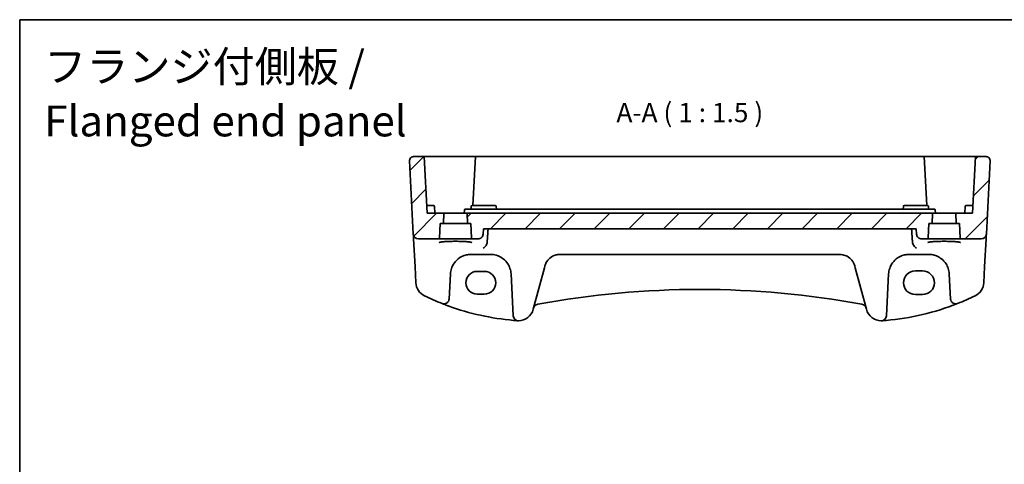
# Model space of a CAD drawing. Units: millimetres. Extents: x 22 to 3385, y 12 to 714.
# Drawn here: x 2799 to 2990, y 347 to 434 of the extents above; entities that cross this region are included whole.
import ezdxf

# ---------------------------------------------------------------- set-up
doc = ezdxf.new("R2010")
doc.units = ezdxf.units.MM
doc.header["$LTSCALE"] = 1.5
for name, color, linetype, lineweight in [('Border (ISO)', 7, 'Continuous', 35), ('Hatch (ISO)', 1, 'Continuous', 18), ('Symbol (ISO)', 7, 'Continuous', 18), ('Visible (ISO)', 7, 'Continuous', 35)]:
    doc.layers.add(name, color=color, linetype=linetype, lineweight=lineweight)
doc.styles.add('Note Text (TK)', font='txt')

# ---------------------------------------------------------------- blocks, each defined once
blk = doc.blocks.new('図面枠 tk図枠')
at = {"layer": 'Border (ISO)'}
for q in [(405.5, 289), (14.5, 8)]:
    blk.add_line((14.5, 289), q, dxfattribs=at)

msp = doc.modelspace()

# ---------------------------------------------------------------- hatches: boundary and pattern name
at = {"layer": 'Hatch (ISO)'}
h = msp.add_hatch(dxfattribs=at)
h.set_pattern_fill('ANSI31', color=256, scale=38.1, style=0)
h.set_pattern_definition([(45, (2777, -3.2555), (-3.367596, 3.367596), [])])
edge = h.paths.add_edge_path()
edge.add_ellipse((2981.7854, 391.0862), major_axis=(-0.1999, -0.007), ratio=1, start_angle=0, end_angle=88)
edge.add_line((2981.7854, 390.8862), (2985.7001, 390.8862))
edge.add_ellipse((2985.7001, 391.8862), major_axis=(0.9986, -0.0523), ratio=1, start_angle=273, end_angle=360)
edge.add_line((2986.6987, 391.8339), (2987.4434, 406.0444))
edge.add_ellipse((2986.6445, 406.0862), major_axis=(0.7989, -0.0419), ratio=1, start_angle=0, end_angle=93)
edge.add_line((2986.6445, 406.8862), (2984.564, 406.8862))
edge.add_line((2984.564, 406.8862), (2983.9875, 395.8862))
edge.add_line((2983.9875, 395.8862), (2980.9446, 395.8862))
edge.add_ellipse((2980.9446, 395.6862), major_axis=(0, 0.2), ratio=1, start_angle=0, end_angle=92)
edge.add_line((2980.7448, 395.6793), (2980.8006, 394.0793))
edge.add_ellipse((2981.0005, 394.0862), major_axis=(-0.1999, -0.007), ratio=1, start_angle=0, end_angle=88)
edge.add_line((2981.0005, 393.8862), (2981.4875, 393.8862))
edge.add_line((2981.4875, 393.8862), (2981.5856, 391.0793))
edge = h.paths.add_edge_path()
edge.add_ellipse((2880.1896, 391.0862), major_axis=(0, -0.2), ratio=1, start_angle=0, end_angle=88)
edge.add_line((2880.3895, 391.0793), (2880.4875, 393.8862))
edge.add_line((2880.4875, 393.8862), (2880.9746, 393.8862))
edge.add_ellipse((2880.9746, 394.0862), major_axis=(0, -0.2), ratio=1, start_angle=0, end_angle=88)
edge.add_line((2881.1744, 394.0793), (2881.2303, 395.6793))
edge.add_ellipse((2881.0304, 395.6862), major_axis=(0.1999, -0.007), ratio=1, start_angle=0, end_angle=92)
edge.add_line((2881.0304, 395.8862), (2877.9875, 395.8862))
edge.add_line((2877.9875, 395.8862), (2877.4111, 406.8862))
edge.add_line((2877.4111, 406.8862), (2875.3306, 406.8862))
edge.add_ellipse((2875.3306, 406.0862), major_axis=(0, 0.8), ratio=1, start_angle=0, end_angle=93)
edge.add_line((2874.5317, 406.0444), (2875.2764, 391.8339))
edge.add_ellipse((2876.275, 391.8862), major_axis=(-0.9986, -0.0523), ratio=1, start_angle=0, end_angle=87)
edge.add_line((2876.275, 390.8862), (2880.1896, 390.8862))
edge = h.paths.add_edge_path()
edge.add_line((2888.8511, 391.7991), (2888.9479, 392.8862))
edge.add_line((2888.9479, 392.8862), (2973.0271, 392.8862))
edge.add_line((2973.0271, 392.8862), (2973.124, 391.7991))
edge.add_spline(control_points=[(2973.124, 391.7991), (2973.1329, 391.6989), (2973.1601, 391.5933), (2973.2445, 391.3918), (2973.3278, 391.2687), (2973.5049, 391.0936), (2973.6304, 391.0109), (2973.8632, 390.9155), (2974.012, 390.8862), (2974.1383, 390.8862)], knot_values=[0.30727511, 0.30727511, 0.30727511, 0.30727511, 0.33565172, 0.33565172, 0.37280887, 0.37280887, 0.41038111, 0.41038111, 0.4482852, 0.4482852, 0.4482852, 0.4482852], degree=3, periodic=0)
edge.add_line((2974.1383, 390.8862), (2975.1896, 390.8862))
edge.add_ellipse((2975.1896, 391.0862), major_axis=(0, -0.2), ratio=1, start_angle=0, end_angle=88)
edge.add_line((2975.3895, 391.0793), (2975.4875, 393.8862))
edge.add_line((2975.4875, 393.8862), (2975.9746, 393.8862))
edge.add_ellipse((2975.9746, 394.0862), major_axis=(0, -0.2), ratio=1, start_angle=0, end_angle=88)
edge.add_line((2976.1744, 394.0793), (2976.2303, 395.6793))
edge.add_ellipse((2976.0304, 395.6862), major_axis=(0.1999, -0.007), ratio=1, start_angle=0, end_angle=92)
edge.add_line((2976.0304, 395.8862), (2973.6917, 395.8862))
edge.add_line((2973.6917, 395.8862), (2888.2834, 395.8862))
edge.add_line((2888.2834, 395.8862), (2885.9446, 395.8862))
edge.add_ellipse((2885.9446, 395.6862), major_axis=(0, 0.2), ratio=1, start_angle=0, end_angle=92)
edge.add_line((2885.7448, 395.6793), (2885.8006, 394.0793))
edge.add_ellipse((2886.0005, 394.0862), major_axis=(-0.1999, -0.007), ratio=1, start_angle=0, end_angle=88)
edge.add_line((2886.0005, 393.8862), (2886.4875, 393.8862))
edge.add_line((2886.4875, 393.8862), (2886.5856, 391.0793))
edge.add_ellipse((2886.7854, 391.0862), major_axis=(-0.1999, -0.007), ratio=1, start_angle=0, end_angle=88)
edge.add_line((2886.7854, 390.8862), (2887.8367, 390.8862))
edge.add_spline(control_points=[(2887.8367, 390.8862), (2887.9631, 390.8862), (2888.1119, 390.9155), (2888.3447, 391.0109), (2888.4701, 391.0936), (2888.6473, 391.2687), (2888.7306, 391.3918), (2888.815, 391.5933), (2888.8421, 391.6989), (2888.8511, 391.7991)], knot_values=[0.14939954, 0.14939954, 0.14939954, 0.14939954, 0.18730363, 0.18730363, 0.22487587, 0.22487587, 0.26203302, 0.26203302, 0.29040963, 0.29040963, 0.29040963, 0.29040963], degree=3, periodic=0)

# ---------------------------------------------------------------- linework, layer by layer
at = {"layer": 'Visible (ISO)'}
for p, q in [((2874.5317, 406.0444), (2875.2764, 391.8339)), ((2877.4111, 406.8862), (2875.3306, 406.8862)), ((2877.4111, 406.8862), (2877.9875, 395.8862)), ((2877.4111, 406.8862), (2878.3375, 406.8862)), ((2878.3375, 406.8862), (2880.3198, 406.8862)), ((2880.4206, 406.8862), (2883.4875, 406.8862)), ((2883.4875, 406.8862), (2887.364, 406.8862)), ((2887.364, 406.8862), (2886.8662, 397.3862)), ((2887.364, 406.8862), (2887.5638, 406.8862)), ((2887.5638, 406.8862), (2974.4113, 406.8862)), ((2974.4113, 406.8862), (2974.6111, 406.8862)), ((2975.1089, 397.3862), (2974.6111, 406.8862)), ((2974.6111, 406.8862), (2978.4875, 406.8862)), ((2978.4875, 406.8862), (2981.5545, 406.8862)), ((2981.6553, 406.8862), (2983.6375, 406.8862)), ((2983.6375, 406.8862), (2984.564, 406.8862)), ((2984.564, 406.8862), (2983.9875, 395.8862)), ((2986.6445, 406.8862), (2984.564, 406.8862)), ((2986.6987, 391.8339), (2987.4434, 406.0444)), ((2878.4875, 397.3862), (2877.9089, 397.3862)), ((2878.4875, 397.3862), (2879.2191, 397.3862)), ((2879.4875, 395.8862), (2879.4189, 397.1967)), ((2885.1875, 395.8862), (2885.2195, 396.4967)), ((2888.3137, 396.6862), (2885.4193, 396.6862)), ((2886.5295, 396.6862), (2886.5562, 397.1967)), ((2886.7559, 397.3862), (2887.4875, 397.3862)), ((2890.4875, 397.3862), (2887.4875, 397.3862)), ((2973.6614, 396.6862), (2888.3137, 396.6862)), ((2890.4875, 397.3862), (2891.2191, 397.3862)), ((2891.4456, 396.6862), (2891.4189, 397.1967)), ((2970.5295, 396.6862), (2970.5562, 397.1967)), ((2970.7559, 397.3862), (2971.4875, 397.3862)), ((2974.4875, 397.3862), (2971.4875, 397.3862)), ((2976.5558, 396.6862), (2973.6614, 396.6862)), ((2974.4875, 397.3862), (2975.2191, 397.3862)), ((2975.4456, 396.6862), (2975.4189, 397.1967)), ((2976.7875, 395.8862), (2976.7555, 396.4967)), ((2982.4875, 395.8862), (2982.5562, 397.1967)), ((2982.7559, 397.3862), (2983.4875, 397.3862)), ((2984.0662, 397.3862), (2983.4875, 397.3862)), ((2881.0304, 395.8862), (2877.9875, 395.8862)), ((2885.9446, 395.8862), (2881.0304, 395.8862)), ((2881.1744, 394.0793), (2881.2303, 395.6793)), ((2885.7448, 395.6793), (2885.8006, 394.0793)), ((2888.2834, 395.8862), (2885.9446, 395.8862)), ((2973.6917, 395.8862), (2888.2834, 395.8862)), ((2976.0304, 395.8862), (2973.6917, 395.8862)), ((2980.9446, 395.8862), (2976.0304, 395.8862)), ((2976.1744, 394.0793), (2976.2303, 395.6793)), ((2980.7448, 395.6793), (2980.8006, 394.0793)), ((2983.9875, 395.8862), (2980.9446, 395.8862)), ((2880.3895, 391.0793), (2880.4875, 393.8862)), ((2880.4875, 393.8862), (2880.9746, 393.8862)), ((2880.9746, 393.8862), (2886.0005, 393.8862)), ((2886.0005, 393.8862), (2886.4875, 393.8862)), ((2886.4875, 393.8862), (2886.5856, 391.0793)), ((2888.8511, 391.7991), (2888.9479, 392.8862)), ((2888.9479, 392.8862), (2973.0271, 392.8862)), ((2973.0271, 392.8862), (2973.124, 391.7991)), ((2975.3895, 391.0793), (2975.4875, 393.8862)), ((2975.4875, 393.8862), (2975.9746, 393.8862)), ((2975.9746, 393.8862), (2981.0005, 393.8862)), ((2981.0005, 393.8862), (2981.4875, 393.8862)), ((2981.4875, 393.8862), (2981.5856, 391.0793)), ((2875.2764, 391.8339), (2875.2961, 391.4579)), ((2875.2961, 391.4579), (2875.3249, 390.9086)), ((2875.3249, 390.9086), (2875.6107, 385.4543)), ((2876.275, 390.8862), (2880.1896, 390.8862)), ((2880.1896, 390.8862), (2886.7854, 390.8862)), ((2886.7854, 390.8862), (2887.8367, 390.8862)), ((2974.1383, 390.8862), (2975.1896, 390.8862)), ((2975.1896, 390.8862), (2981.7854, 390.8862)), ((2981.7854, 390.8862), (2985.7001, 390.8862)), ((2986.3643, 385.4543), (2986.6502, 390.9086)), ((2986.6502, 390.9086), (2986.679, 391.4579)), ((2986.679, 391.4579), (2986.6987, 391.8339)), ((2886.4834, 387.8862), (2890.2917, 387.8862)), ((2903.7729, 387.8862), (2958.2022, 387.8862)), ((2971.6834, 387.8862), (2975.4917, 387.8862)), ((2875.6107, 385.4543), (2875.7723, 382.3717)), ((2898.6136, 377.2226), (2900.7639, 385.2478)), ((2900.7639, 385.2478), (2900.8751, 385.6627)), ((2961.1, 385.6627), (2961.2112, 385.2478)), ((2961.2112, 385.2478), (2963.3615, 377.2226)), ((2986.2028, 382.3717), (2986.3643, 385.4543)), ((2882.2333, 379.2183), (2882.4889, 384.0956)), ((2887.6875, 384.5875), (2889.0875, 384.5875)), ((2894.2862, 384.0956), (2894.7133, 375.9468)), ((2967.2618, 375.9468), (2967.6889, 384.0956)), ((2972.8875, 384.6862), (2974.2875, 384.6862)), ((2979.4862, 384.0956), (2979.7418, 379.2183)), ((2889.0875, 380.1769), (2887.6875, 380.1769)), ((2974.2875, 380.0862), (2972.8875, 380.0862)), ((2981.1029, 378.3387), (2981.1064, 378.34))]:
    msp.add_line(p, q, dxfattribs=at)
for centre, radius, start, end in [((2875.3306, 406.0862), 0.8, 90, 183), ((2986.6445, 406.0862), 0.8, 357, 90), ((2879.2191, 397.1862), 0.2, 3, 90), ((2886.7559, 397.1862), 0.2, 90, 177), ((2891.2191, 397.1862), 0.2, 3, 90), ((2970.7559, 397.1862), 0.2, 90, 177), ((2975.2191, 397.1862), 0.2, 3, 90), ((2982.7559, 397.1862), 0.2, 90, 177), ((2881.0304, 395.6862), 0.2, 358, 90), ((2885.9446, 395.6862), 0.2, 90, 182), ((2976.0304, 395.6862), 0.2, 358, 90), ((2980.9446, 395.6862), 0.2, 90, 182), ((2880.9746, 394.0862), 0.2, 270, 358), ((2886.0005, 394.0862), 0.2, 182, 270), ((2975.9746, 394.0862), 0.2, 270, 358), ((2981.0005, 394.0862), 0.2, 182, 270), ((2876.275, 391.8862), 1, 183, 270), ((2880.1896, 391.0862), 0.2, 270, 358), ((2886.7854, 391.0862), 0.2, 182, 270), ((2975.1896, 391.0862), 0.2, 270, 358), ((2981.7854, 391.0862), 0.2, 182, 270), ((2985.7001, 391.8862), 1, 270, 357), ((2886.4834, 383.8862), 4, 161.089914, 177), ((2890.2917, 383.8862), 4, 3, 18.910086), ((2971.6834, 383.8862), 4, 161.089914, 177), ((2975.4917, 383.8862), 4, 3, 18.910086), ((2972.8875, 382.3862), 2.3, 90, 270), ((2974.2875, 382.3862), 2.3, 270, 90), ((2878.7682, 382.5287), 3, 183, 244.280517), ((2930.9875, 207.3955), 173.6907, 79.544078, 100.455922), ((2983.2069, 382.5287), 3, 295.719483, 357), ((2899.1646, 424.8724), 50, 244.280517, 248.535995), ((2881.2346, 379.2707), 1, 248.535995, 357), ((2980.7404, 379.2707), 1, 183, 291.464005), ((2962.8105, 424.8724), 50, 291.464005, 295.719483), ((2899.1646, 424.8724), 50, 250.119613, 264.945481), ((2895.7158, 377.9991), 3, 269.888137, 345), ((2899.6478, 377.2187), 1, 100.455922, 165), ((2962.3273, 377.2187), 1, 15, 79.544078), ((2966.2593, 377.9991), 3, 195, 270.111863), ((2962.8105, 424.8724), 50, 275.054519, 291.464005), ((2895.7119, 375.9991), 1, 183, 269.888137), ((2966.2632, 375.9991), 1, 270.111863, 357)]:
    msp.add_arc(centre, radius, start, end, dxfattribs=at)
for centre, major_axis in [((2887.6875, 382.3822), (0, 2.2053)), ((2889.0875, 382.3822), (0, -2.2053))]:
    msp.add_ellipse(centre, major_axis=major_axis, ratio=0.99999833, start_param=0, end_param=3.14159265, dxfattribs=at)
for points, knots in [([(2880.4206, 406.8862), (2880.4054, 406.8862), (2880.389, 406.8862), (2880.355, 406.8862), (2880.3374, 406.8862), (2880.3198, 406.8862)], [0, 0, 0, 0, 0.0052911077, 0.0052911077, 0.0105822325, 0.0105822325, 0.0105822325, 0.0105822325]), ([(2981.6553, 406.8862), (2981.6376, 406.8862), (2981.6201, 406.8862), (2981.586, 406.8862), (2981.5697, 406.8862), (2981.5545, 406.8862)], [0, 0, 0, 0, 0.0052911248, 0.0052911248, 0.0105822325, 0.0105822325, 0.0105822325, 0.0105822325]), ([(2885.2195, 396.4967), (2885.2209, 396.522), (2885.227, 396.547), (2885.2482, 396.593), (2885.2632, 396.6139), (2885.2999, 396.6487), (2885.3216, 396.6626), (2885.3687, 396.6814), (2885.394, 396.6862), (2885.4193, 396.6862)], [0, 0, 0, 0, 0.38050008, 0.38050008, 0.76100016, 0.76100016, 1.14150024, 1.14150024, 1.52200031, 1.52200031, 1.52200031, 1.52200031]), ([(2976.5558, 396.6862), (2976.5811, 396.6862), (2976.6064, 396.6814), (2976.6534, 396.6626), (2976.6751, 396.6487), (2976.7119, 396.6139), (2976.7269, 396.593), (2976.748, 396.547), (2976.7542, 396.522), (2976.7555, 396.4967)], [0, 0, 0, 0, 0.38050008, 0.38050008, 0.76100016, 0.76100016, 1.14150024, 1.14150024, 1.52200031, 1.52200031, 1.52200031, 1.52200031]), ([(2887.8367, 390.8862), (2887.9631, 390.8862), (2888.1119, 390.9155), (2888.3447, 391.0109), (2888.4701, 391.0936), (2888.6473, 391.2687), (2888.7306, 391.3918), (2888.815, 391.5933), (2888.8421, 391.6989), (2888.8511, 391.7991)], [0.14939954, 0.14939954, 0.14939954, 0.14939954, 0.187303629, 0.187303629, 0.224875869, 0.224875869, 0.26203302, 0.26203302, 0.290409626, 0.290409626, 0.290409626, 0.290409626]), ([(2973.124, 391.7991), (2973.1329, 391.6989), (2973.1601, 391.5933), (2973.2445, 391.3918), (2973.3278, 391.2687), (2973.5049, 391.0936), (2973.6304, 391.0109), (2973.8632, 390.9155), (2974.012, 390.8862), (2974.1383, 390.8862)], [0.307275112, 0.307275112, 0.307275112, 0.307275112, 0.335651718, 0.335651718, 0.37280887, 0.37280887, 0.41038111, 0.41038111, 0.448285198, 0.448285198, 0.448285198, 0.448285198]), ([(2880.3012, 390.2126), (2880.3012, 390.2126), (2880.3045, 390.2146), (2880.3302, 390.2255), (2880.3773, 390.2404), (2880.4925, 390.2657), (2880.5544, 390.2771), (2880.7043, 390.3002), (2880.7941, 390.312), (2880.9975, 390.3347), (2881.1119, 390.3456), (2881.361, 390.3659), (2881.4959, 390.3753), (2881.7823, 390.3923), (2881.9338, 390.3998), (2882.2491, 390.4126), (2882.4129, 390.418), (2882.7484, 390.4264), (2882.9201, 390.4294), (2883.2669, 390.433), (2883.4421, 390.4336), (2883.7913, 390.4324), (2883.9654, 390.4306), (2884.3079, 390.4246), (2884.4764, 390.4204), (2884.8034, 390.4098), (2884.9619, 390.4034), (2885.2648, 390.3884), (2885.4092, 390.3798), (2885.6797, 390.361), (2885.806, 390.3507), (2886.0364, 390.3286), (2886.1408, 390.3169), (2886.3237, 390.2927), (2886.4028, 390.2802), (2886.5308, 390.256), (2886.5813, 390.244), (2886.6473, 390.2246), (2886.6675, 390.2161), (2886.6735, 390.2131), (2886.6739, 390.2128), (2886.6739, 390.2127)], [-1.41928084, -1.41928084, -1.41928084, -1.41928084, -1.36703556, -1.36703556, -1.19235747, -1.19235747, -1.05534743, -1.05534743, -0.90581817, -0.90581817, -0.75106996, -0.75106996, -0.5941368, -0.5941368, -0.43625279, -0.43625279, -0.27795091, -0.27795091, -0.11947195, -0.11947195, 0.03907348, 0.03907348, 0.19762987, 0.19762987, 0.35615164, 0.35615164, 0.51456272, 0.51456272, 0.67270036, 0.67270036, 0.83020538, 0.83020538, 0.98625519, 0.98625519, 1.13880351, 1.13880351, 1.28219506, 1.28219506, 1.40079793, 1.40079793, 1.41928084, 1.41928084, 1.41928084, 1.41928084]), ([(2889.5228, 389.8291), (2889.4593, 389.7041), (2889.3818, 389.5886), (2889.2317, 389.4055), (2889.1611, 389.3324), (2889.0156, 389.2022), (2888.94, 389.1448), (2888.8634, 389.0957), (2888.8622, 389.0949), (2888.861, 389.0942)], [0, 0, 0, 0, 0.042195558, 0.042195558, 0.075487323, 0.075487323, 0.10930054, 0.10930054, 0.10984409, 0.10984409, 0.10984409, 0.10984409]), ([(2889.5228, 389.8291), (2889.524, 389.8314), (2889.5252, 389.8338), (2889.5955, 389.9746), (2889.6343, 390.1276), (2889.6447, 390.2825)], [-0.0475321565, -0.0475321565, -0.0475321565, -0.0475321565, -0.0467370844, -0.0467370844, 0, 0, 0, 0]), ([(2972.3304, 390.2825), (2972.34, 390.1382), (2972.3744, 389.9956), (2972.4405, 389.8527), (2972.4463, 389.8408), (2972.4522, 389.8291)], [-0.1441453431, -0.1441453431, -0.1441453431, -0.1441453431, -0.1007843768, -0.1007843768, -0.0968287881, -0.0968287881, -0.0968287881, -0.0968287881]), ([(2973.1141, 389.0942), (2973.1129, 389.0949), (2973.1117, 389.0957), (2973.0167, 389.1566), (2972.9225, 389.2307), (2972.7454, 389.4018), (2972.661, 389.4991), (2972.5368, 389.677), (2972.4918, 389.7513), (2972.4522, 389.8291)], [-0.000545701, -0.000545701, -0.000545701, -0.000545701, 0, 0, 0.042201384, 0.042201384, 0.083304111, 0.083304111, 0.109729917, 0.109729917, 0.109729917, 0.109729917]), ([(2975.3012, 390.2126), (2975.3012, 390.2126), (2975.3045, 390.2146), (2975.3302, 390.2255), (2975.3773, 390.2404), (2975.4925, 390.2657), (2975.5544, 390.2771), (2975.7043, 390.3002), (2975.7941, 390.312), (2975.9975, 390.3347), (2976.1119, 390.3456), (2976.361, 390.3659), (2976.4959, 390.3753), (2976.7823, 390.3923), (2976.9338, 390.3998), (2977.2491, 390.4126), (2977.4129, 390.418), (2977.7484, 390.4264), (2977.9201, 390.4294), (2978.2669, 390.433), (2978.4421, 390.4336), (2978.7913, 390.4324), (2978.9654, 390.4306), (2979.3079, 390.4246), (2979.4764, 390.4204), (2979.8034, 390.4098), (2979.9619, 390.4034), (2980.2648, 390.3884), (2980.4092, 390.3798), (2980.6797, 390.361), (2980.806, 390.3507), (2981.0364, 390.3286), (2981.1408, 390.3169), (2981.3237, 390.2927), (2981.4028, 390.2802), (2981.5308, 390.256), (2981.5813, 390.244), (2981.6473, 390.2246), (2981.6675, 390.2161), (2981.6735, 390.2131), (2981.6739, 390.2128), (2981.6739, 390.2127)], [-1.41928084, -1.41928084, -1.41928084, -1.41928084, -1.36703556, -1.36703556, -1.19235747, -1.19235747, -1.05534743, -1.05534743, -0.90581817, -0.90581817, -0.75106996, -0.75106996, -0.5941368, -0.5941368, -0.43625279, -0.43625279, -0.27795091, -0.27795091, -0.11947195, -0.11947195, 0.03907348, 0.03907348, 0.19762987, 0.19762987, 0.35615164, 0.35615164, 0.51456272, 0.51456272, 0.67270036, 0.67270036, 0.83020538, 0.83020538, 0.98625519, 0.98625519, 1.13880351, 1.13880351, 1.28219506, 1.28219506, 1.40079793, 1.40079793, 1.41928084, 1.41928084, 1.41928084, 1.41928084]), ([(2882.6993, 385.1826), (2882.796, 385.465), (2882.9239, 385.7343), (2883.3222, 386.3814), (2883.6314, 386.7276), (2884.449, 387.3807), (2884.9932, 387.6486), (2885.8802, 387.8516), (2886.1816, 387.8862), (2886.4834, 387.8862)], [-0.638824592, -0.638824592, -0.638824592, -0.638824592, -0.526504335, -0.526504335, -0.346791922, -0.346791922, -0.113165786, -0.113165786, 0, 0, 0, 0]), ([(2890.2917, 387.8862), (2890.4932, 387.8862), (2890.6949, 387.8709), (2891.2089, 387.7928), (2891.515, 387.7073), (2892.1538, 387.4466), (2892.4784, 387.2563), (2893.1171, 386.7517), (2893.4196, 386.4202), (2893.8318, 385.7746), (2893.9718, 385.4863), (2894.0758, 385.1826)], [0, 0, 0, 0, 0.075578182, 0.075578182, 0.196503273, 0.196503273, 0.343942866, 0.343942866, 0.518025876, 0.518025876, 0.638813912, 0.638813912, 0.638813912, 0.638813912]), ([(2900.8751, 385.6627), (2900.9355, 385.8883), (2901.0218, 386.1043), (2901.3018, 386.6259), (2901.5283, 386.9081), (2902.1422, 387.4463), (2902.5606, 387.6724), (2903.2675, 387.8538), (2903.52, 387.8862), (2903.7729, 387.8862)], [-0.543455438, -0.543455438, -0.543455438, -0.543455438, -0.448948501, -0.448948501, -0.297737401, -0.297737401, -0.101162972, -0.101162972, 0, 0, 0, 0]), ([(2958.2022, 387.8862), (2958.3999, 387.8862), (2958.5975, 387.8665), (2959.0949, 387.7673), (2959.3845, 387.6597), (2959.9894, 387.3272), (2960.2885, 387.0768), (2960.7915, 386.4559), (2960.9891, 386.0767), (2961.1, 385.6627)], [-0.543460375, -0.543460375, -0.543460375, -0.543460375, -0.464395426, -0.464395426, -0.337891507, -0.337891507, -0.173436413, -0.173436413, 0, 0, 0, 0]), ([(2967.8993, 385.1826), (2967.996, 385.465), (2968.1239, 385.7343), (2968.5222, 386.3814), (2968.8314, 386.7276), (2969.649, 387.3807), (2970.1932, 387.6486), (2971.0802, 387.8516), (2971.3816, 387.8862), (2971.6834, 387.8862)], [-0.638824609, -0.638824609, -0.638824609, -0.638824609, -0.526504351, -0.526504351, -0.346791939, -0.346791939, -0.113165803, -0.113165803, 0, 0, 0, 0]), ([(2975.4917, 387.8862), (2975.6932, 387.8862), (2975.8949, 387.8709), (2976.4089, 387.7928), (2976.715, 387.7073), (2977.3538, 387.4466), (2977.6784, 387.2563), (2978.3171, 386.7517), (2978.6196, 386.4202), (2979.0318, 385.7746), (2979.1718, 385.4863), (2979.2758, 385.1826)], [0, 0, 0, 0, 0.075578182, 0.075578182, 0.196503273, 0.196503273, 0.343942866, 0.343942866, 0.518025876, 0.518025876, 0.638813912, 0.638813912, 0.638813912, 0.638813912]), ([(2882.1617, 377.8522), (2882.1006, 377.8743), (2882.0395, 377.8965), (2881.6069, 378.0548), (2881.237, 378.1952), (2880.8687, 378.34)], [0.3469782059, 0.3469782059, 0.3469782059, 0.3469782059, 0.350876956, 0.350876956, 0.3746175515, 0.3746175515, 0.3746175515, 0.3746175515]), ([(2895.4957, 375.0072), (2895.4983, 375.007), (2895.5009, 375.0068), (2895.5489, 375.0034), (2895.5944, 375.0012), (2895.6399, 375)], [-0.0009079933, -0.0009079933, -0.0009079933, -0.0009079933, 0, 0, 0.0156010495, 0.0156010495, 0.0156010495, 0.0156010495]), ([(2895.6399, 375), (2895.6477, 374.9999), (2895.6548, 374.9997), (2895.678, 374.9993), (2895.6929, 374.9991), (2895.7096, 374.9991), (2895.7098, 374.9991), (2895.7099, 374.9991)], [0, 0, 0, 0, 0.0026605241, 0.0026605241, 0.00913070974, 0.00913070974, 0.00919966136, 0.00919966136, 0.00919966136, 0.00919966136]), ([(2966.2651, 374.9991), (2966.2653, 374.9991), (2966.2655, 374.9991), (2966.275, 374.9991), (2966.284, 374.9992), (2966.2995, 374.9994), (2966.3062, 374.9994), (2966.3204, 374.9997), (2966.3275, 374.9999), (2966.3352, 375)], [-0.0001023608, -0.0001023608, -0.0001023608, -0.0001023608, 0, 0, 0.00543235, 0.00543235, 0.0091198309, 0.0091198309, 0.012408603, 0.012408603, 0.012408603, 0.012408603]), ([(2966.3352, 375), (2966.3805, 375.0012), (2966.426, 375.0034), (2966.4741, 375.0068), (2966.4768, 375.007), (2966.4794, 375.0072)], [0.2274426574, 0.2274426574, 0.2274426574, 0.2274426574, 0.2397516354, 0.2397516354, 0.2404652064, 0.2404652064, 0.2404652064, 0.2404652064])]:
    msp.add_open_spline(points, degree=3, knots=knots, dxfattribs=at)
for points, degree in [([(2889.6447, 390.2825), (2889.7316, 391.5866), (2889.8186, 392.8862)], 2), ([(2972.1565, 392.8862), (2972.2434, 391.5866), (2972.3304, 390.2825)], 2), ([(2895.4957, 375.0072), (2895.2501, 375.0252), (2895.0047, 375.0451), (2894.7594, 375.0668)], 3), ([(2967.2157, 375.0668), (2966.9704, 375.0451), (2966.725, 375.0252), (2966.4794, 375.0072)], 3)]:
    msp.add_open_spline(points, degree=degree, dxfattribs=at)

# ---------------------------------------------------------------- block references
at = {"xscale": 1.5, "yscale": 1.5, "zscale": 1.5}
msp.add_blockref('図面枠 tk図枠', (2777, 0), dxfattribs=at)

# ---------------------------------------------------------------- texts
at = {"layer": 'Symbol (ISO)', "color": 7, "insert": (2803.5154, 408.9513), "char_height": 6, "width": 185.58923, "attachment_point": 7, "line_spacing_factor": 1.058182, "style": 'Note Text (TK)'}
msp.add_mtext('フランジ付側板 /\\P Flanged end panel', dxfattribs=at)
at = {"layer": 'Symbol (ISO)', "color": 7, "insert": (2914.7693, 412.409), "char_height": 3.75, "attachment_point": 7, "style": 'Note Text (TK)'}
msp.add_mtext('A-A ( 1 : 1.5 )', dxfattribs=at)

doc.saveas('drawing.dxf')
